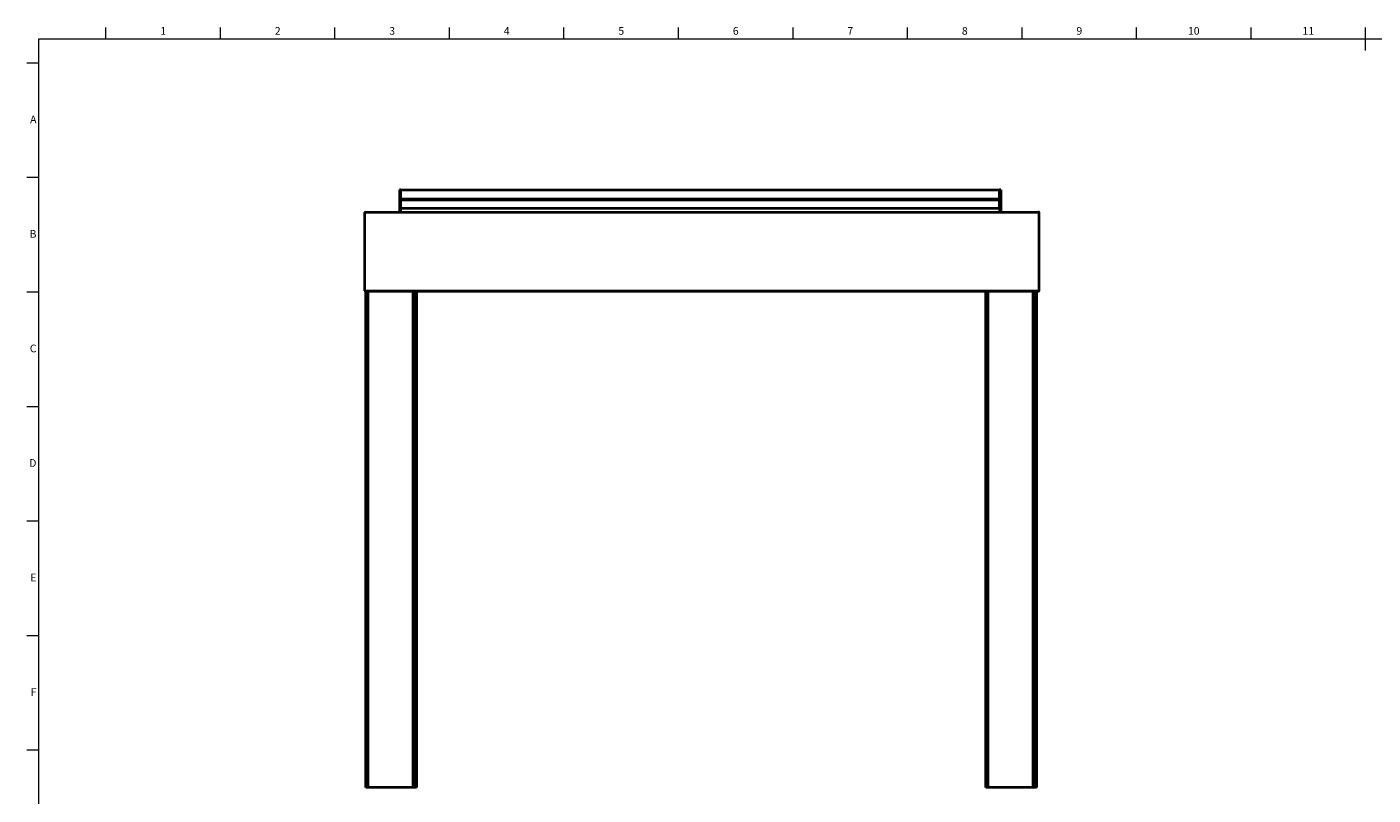
# Model space of a CAD drawing. Units: millimetres. Extents: x 15 to 1184, y -23 to 836.
# Drawn here: x 15 to 603, y 501 to 836 of the extents above; entities that cross this region are included whole.
import ezdxf

# ---------------------------------------------------------------- set-up
doc = ezdxf.new("R2010")
doc.units = ezdxf.units.MM
doc.layers.add('Border', color=7, linetype='Continuous')
doc.layers.add('Geometries', color=7, linetype='Continuous')
doc.styles.add('Shapr0', font='txt', dxfattribs={"height": 3.3495})

msp = doc.modelspace()

# ---------------------------------------------------------------- linework, layer by layer
at = {"layer": 'Border', "linetype": 'Continuous', "lineweight": 15}
for p, q in [((49.5, 831), (49.5, 836)), ((99.5, 831), (99.5, 836)), ((149.5, 831), (149.5, 836)), ((199.5, 831), (199.5, 836)), ((249.5, 831), (249.5, 836)), ((299.5, 831), (299.5, 836)), ((349.5, 831), (349.5, 836)), ((399.5, 831), (399.5, 836)), ((449.5, 831), (449.5, 836)), ((499.5, 831), (499.5, 836)), ((549.5, 831), (549.5, 836)), ((599.5, 826), (599.5, 836)), ((1179, 831), (20, 831)), ((20, 831), (20, 10)), ((20, 820.5), (15, 820.5)), ((20, 770.5), (15, 770.5)), ((20, 720.5), (15, 720.5)), ((20, 670.5), (15, 670.5)), ((20, 620.5), (15, 620.5)), ((20, 570.5), (15, 570.5)), ((20, 520.5), (15, 520.5))]:
    msp.add_line(p, q, dxfattribs=at)
at = {"layer": 'Geometries', "linetype": 'Continuous', "lineweight": 40}
for p, q in [((177.61, 765.23), (177.61, 761.47)), ((178.11, 765.23), (177.61, 765.23)), ((178.11, 765.23), (178.11, 761.47)), ((178.14, 761.12), (178.14, 765)), ((439.67, 765), (178.14, 765)), ((439.67, 763.52), (439.67, 765)), ((439.69, 765.23), (439.69, 761.47)), ((440.19, 765.23), (439.69, 765.23)), ((440.19, 765.23), (440.19, 761.47)), ((177.61, 761.47), (177.61, 761.01)), ((178.11, 761.47), (177.61, 761.47)), ((177.61, 761.01), (177.61, 756.79)), ((178.11, 761.01), (177.61, 761.01)), ((178.11, 761.47), (178.11, 761.01)), ((178.11, 761.01), (178.11, 756.79)), ((178.14, 760.86), (178.14, 761.12)), ((439.67, 761.12), (178.14, 761.12)), ((178.14, 757), (178.14, 760.86)), ((178.14, 760.86), (439.67, 760.86)), ((439.67, 761.12), (439.67, 763.52)), ((439.67, 763.52), (439.67, 763.52)), ((439.67, 760.86), (439.67, 761.12)), ((439.67, 757), (439.67, 760.86)), ((439.69, 761.47), (439.69, 761.01)), ((440.19, 761.47), (439.69, 761.47)), ((439.69, 761.01), (439.69, 756.79)), ((440.19, 761.01), (439.69, 761.01)), ((440.19, 761.47), (440.19, 761.01)), ((440.19, 761.01), (440.19, 756.79)), ((162.5, 721.12), (162.53, 755.29)), ((162.51, 721.13), (162.53, 755.3)), ((456.8, 755.3), (162.53, 755.3)), ((162.61, 755.38), (177.61, 755.38)), ((177.61, 756.79), (177.61, 755.38)), ((178.11, 756.79), (177.61, 756.79)), ((177.61, 755.38), (178.11, 755.38)), ((178.11, 756.79), (178.11, 755.38)), ((178.11, 755.38), (178.14, 755.38)), ((178.14, 757), (178.14, 755.38)), ((439.67, 757), (178.14, 757)), ((178.14, 755.38), (439.67, 755.38)), ((439.67, 757), (439.67, 756.74)), ((439.67, 756.74), (439.67, 755.38)), ((439.67, 756.74), (439.67, 756.74)), ((439.67, 755.38), (439.69, 755.38)), ((439.69, 756.79), (439.69, 755.38)), ((440.19, 756.79), (439.69, 756.79)), ((439.69, 755.38), (440.19, 755.38)), ((440.19, 756.79), (440.19, 755.38)), ((440.19, 755.38), (456.82, 755.38)), ((456.85, 755.38), (456.76, 755.38)), ((456.89, 755.38), (456.82, 755.38)), ((456.88, 755.38), (456.85, 755.38)), ((456.98, 721.12), (456.96, 755.29)), ((457, 721.13), (456.97, 755.3)), ((162.51, 721.13), (456.82, 721.13)), ((162.64, 720.99), (456.74, 720.99)), ((162.68, 720.98), (162.74, 720.98)), ((162.74, 720.98), (456.75, 720.98)), ((163, 720.93), (163.84, 720.93)), ((163, 504.27), (163, 720.93)), ((180.82, 720.93), (163.84, 720.93)), ((163.84, 720.93), (163.84, 504.27)), ((182.21, 720.93), (180.82, 720.93)), ((180.82, 720.93), (180.82, 720.93)), ((182.34, 720.95), (182.21, 720.95)), ((182.21, 720.95), (182.21, 720.93)), ((182.34, 720.93), (182.21, 720.93)), ((182.34, 720.95), (182.34, 720.93)), ((183.98, 720.95), (182.34, 720.95)), ((183.64, 720.93), (182.34, 720.93)), ((183.64, 720.93), (183.72, 720.93)), ((183.64, 504.27), (183.64, 720.93)), ((183.72, 720.93), (183.72, 504.29)), ((183.98, 720.95), (184.03, 720.95)), ((183.98, 504.29), (183.98, 720.95)), ((184.03, 720.95), (184.07, 720.95)), ((184.03, 504.29), (184.03, 720.95)), ((184.07, 720.95), (184.07, 504.29)), ((185.09, 720.95), (184.07, 720.95)), ((185.09, 720.95), (185.09, 504.29)), ((433.73, 720.93), (434.57, 720.93)), ((433.73, 504.27), (433.73, 720.93)), ((451.55, 720.93), (434.57, 720.93)), ((434.57, 720.93), (434.57, 504.27)), ((452.94, 720.93), (451.55, 720.93)), ((451.55, 720.93), (451.55, 720.93)), ((453.07, 720.95), (452.94, 720.95)), ((452.94, 720.95), (452.94, 720.93)), ((453.07, 720.93), (452.94, 720.93)), ((454.71, 720.95), (453.07, 720.95)), ((453.07, 720.95), (453.07, 720.93)), ((454.36, 720.93), (453.07, 720.93)), ((454.36, 720.93), (454.45, 720.93)), ((454.36, 504.27), (454.36, 720.93)), ((454.45, 720.93), (454.45, 504.29)), ((454.71, 720.95), (454.76, 720.95)), ((454.71, 504.29), (454.71, 720.95)), ((454.76, 720.95), (454.8, 720.95)), ((454.76, 504.29), (454.76, 720.95)), ((455.81, 720.95), (454.8, 720.95)), ((454.8, 720.95), (454.8, 504.29)), ((455.81, 720.95), (455.81, 504.29)), ((456.75, 720.98), (456.75, 720.98)), ((163.84, 504.27), (163, 504.27)), ((183.64, 504.27), (163.84, 504.27)), ((183.72, 504.27), (183.64, 504.27)), ((183.98, 504.29), (183.72, 504.29)), ((183.72, 504.29), (183.72, 504.27)), ((184.03, 504.29), (183.98, 504.29)), ((184.07, 504.29), (184.03, 504.29)), ((185.09, 504.29), (184.07, 504.29)), ((434.57, 504.27), (433.73, 504.27)), ((454.36, 504.27), (434.57, 504.27)), ((454.45, 504.27), (454.36, 504.27)), ((454.71, 504.29), (454.45, 504.29)), ((454.45, 504.29), (454.45, 504.27)), ((454.76, 504.29), (454.71, 504.29)), ((454.8, 504.29), (454.76, 504.29)), ((455.81, 504.29), (454.8, 504.29))]:
    msp.add_line(p, q, dxfattribs=at)
for centre, radius, start, end in [((162.61, 755.29), 0.0833, 153.65414, 179.96002), ((162.61, 755.3), 0.0833, 160.2021, 179.96067), ((162.61, 755.3), 0.0833, 90.00009, 160.2021), ((456.82, 755.3), 0.0833, 63.4975, 90), ((456.88, 755.29), 0.0833, 0.03941, 89.99999), ((456.89, 755.3), 0.0833, 0.03911, 89.99966), ((162.67, 721.14), 0.168, 186.69822, 258.55442), ((162.67, 721.15), 0.168, 186.69822, 258.55452), ((162.68, 721.19), 0.206, 258.55451, 270), ((162.68, 721.18), 0.206, 258.55443, 286.75817), ((456.81, 721.18), 0.206, 243.8466, 249.65959), ((456.81, 721.18), 0.206, 249.65959, 253.24183), ((456.81, 721.18), 0.206, 253.24183, 281.44556), ((456.82, 721.14), 0.168, 281.44557, 310.38278), ((456.83, 721.15), 0.168, 305.51147, 353.30178), ((456.82, 721.14), 0.168, 310.38278, 353.30178)]:
    msp.add_arc(centre, radius, start, end, dxfattribs=at)

# ---------------------------------------------------------------- texts
at = {"layer": 'Border', "linetype": 'Continuous', "lineweight": 15, "width": 3.3495, "style": 'Shapr0'}
for s, insert, char_height, attachment_point in [('1', (74.5, 831.83), 3.35, 8), ('2', (124.5, 831.83), 3.35, 8), ('3', (174.5, 831.83), 3.35, 8), ('4', (224.5, 831.83), 3.35, 8), ('5', (274.5, 831.83), 3.35, 8), ('6', (324.5, 831.83), 3.35, 8), ('7', (374.5, 831.83), 3.35, 8), ('8', (424.5, 831.83), 3.35, 8), ('9', (474.5, 831.83), 3.35, 8), ('10', (524.5, 831.83), 3.349, 8), ('11', (574.5, 831.83), 3.349, 8), ('A', (19.17, 795.5), 3.35, 6), ('B', (19.17, 745.5), 3.35, 6), ('C', (19.17, 695.5), 3.35, 6), ('D', (19.17, 645.5), 3.35, 6), ('E', (19.17, 595.5), 3.35, 6), ('F', (19.17, 545.5), 3.35, 6)]:
    msp.add_mtext(s, dxfattribs=dict(at, insert=insert, char_height=char_height, attachment_point=attachment_point))

doc.saveas('drawing.dxf')
